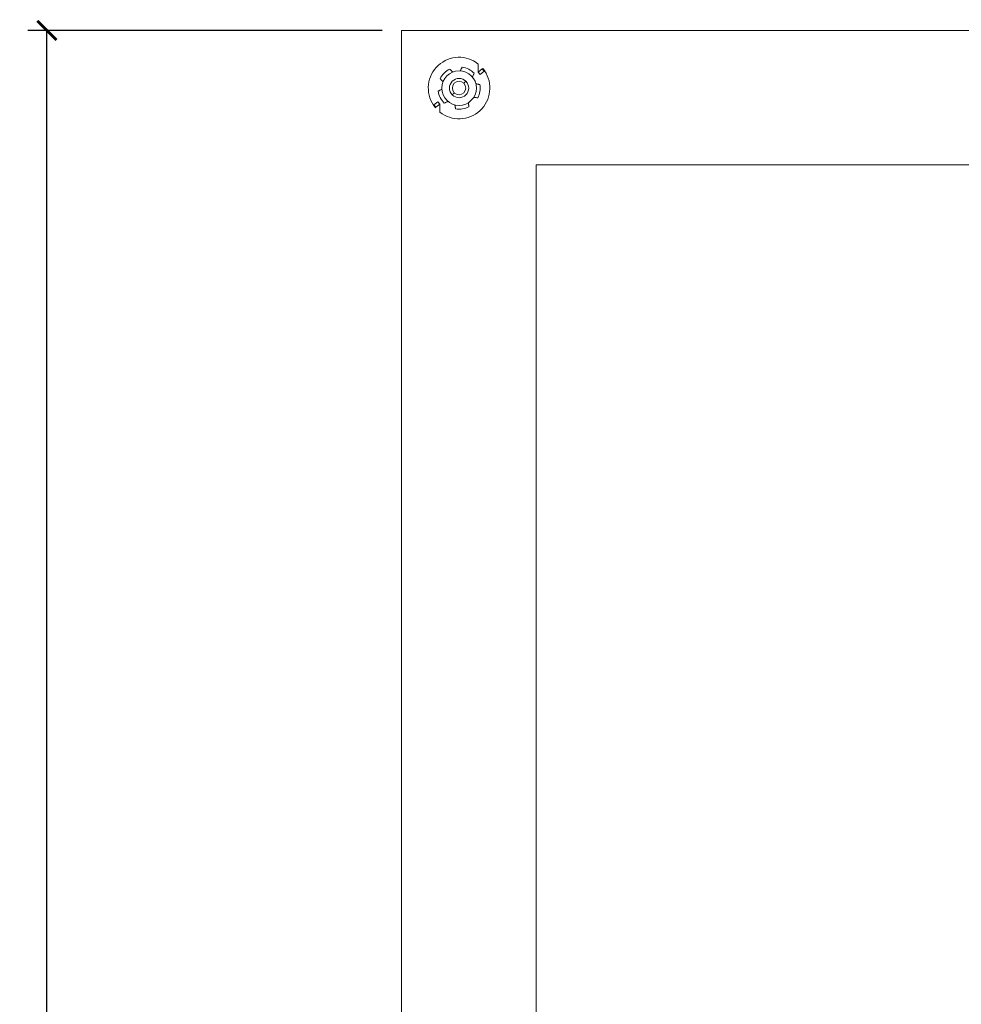
# Model space of a CAD drawing. Units: millimetres. Extents: x 424 to 1905, y 76 to 1240.
# Drawn here: x 426 to 671, y 455 to 711 of the extents above; entities that cross this region are included whole.
import ezdxf

# ---------------------------------------------------------------- set-up
doc = ezdxf.new("R2010")
doc.units = ezdxf.units.MM
doc.layers.get('Defpoints').update_dxf_attribs({"color": 251})
doc.styles.add('Text_Std', font='arial.ttf')
doc.dimstyles.new('Dim_Std', dxfattribs={"dimscale": 2.5, "dimtxt": 2, "dimasz": 2, "dimexe": 2, "dimexo": 2, "dimgap": 0.5, "dimtad": 1, "dimdec": 0, "dimzin": 0, "dimdsep": 46, "dimtxsty": 'Text_Std', "dimblk": 'ARCHTICK', "dimcen": 0.09, "dimclrd": 256, "dimclre": 256, "dimclrt": 256, "dimadec": 0, "dimazin": 0, "dimtfac": 1, "dimtdec": 0, "dimtmove": 1, "dimatfit": 3, "dimldrblk": 'CLOSEDBLANK', "dimfxl": 1, "dimtolj": 1, "dimtzin": 0, "dimlwd": -1, "dimlwe": -1, "dimarcsym": 1})

# ---------------------------------------------------------------- blocks, each defined once
blk = doc.blocks.new('_ArchTick')
at = {"color": 0, "linetype": 'ByBlock', "const_width": 0.15}
blk.add_lwpolyline([(-0.5, -0.5), (0.5, 0.5)], dxfattribs=at)
blk = doc.blocks.new('*D16')
at = {"transparency": 16777216}
for p, q in [((520.39, 708.28), (428.23, 708.28)), ((433.23, 139.28), (433.23, 708.28)), ((520.39, 139.28), (428.23, 139.28))]:
    blk.add_line(p, q, dxfattribs=at)
at = {"layer": 'Defpoints', "color": 0, "transparency": 16777216}
for p in [(433.23, 708.28), (525.39, 708.28), (525.39, 139.28)]:
    blk.add_point(p, dxfattribs=at)
at = {"transparency": 16777216, "xscale": 5, "yscale": 5, "zscale": 5}
for p, rotation in [((433.23, 708.28), 90), ((433.23, 139.28), 270)]:
    blk.add_blockref('_ArchTick', p, dxfattribs=dict(at, rotation=rotation))
at = {"transparency": 16777216, "insert": (429.43, 423.78), "char_height": 5, "attachment_point": 5, "rotation": 90, "style": 'Text_Std'}
blk.add_mtext('\\A1;569', dxfattribs=at)
blk = doc.blocks.new('_ClosedBlank')
at = {"color": 0, "linetype": 'ByBlock', "lineweight": -2}
for p, q in [((-1, 0.167), (0, 0)), ((-1, 0.167), (-1, -0.167)), ((0, 0), (-1, -0.167))]:
    blk.add_line(p, q, dxfattribs=at)

msp = doc.modelspace()

# ---------------------------------------------------------------- linework, layer by layer
at = {"linetype": 'Continuous', "lineweight": 0}
for p, q in [((525.39, 708.28), (525.39, 139.28)), ((680.68, 708.28), (525.39, 708.28)), ((545.39, 699.53), (545.39, 697.44)), ((546.42, 698.29), (545.39, 697.44)), ((545.39, 697.44), (545.9, 696.82)), ((546.93, 697.67), (545.9, 696.82)), ((546.42, 698.29), (546.55, 698.39)), ((546.42, 698.29), (546.93, 697.67)), ((546.55, 698.39), (547.06, 697.78)), ((546.93, 697.67), (547.06, 697.78)), ((541.63, 694.52), (542.16, 695.05)), ((539.16, 692.05), (538.62, 691.51)), ((533.85, 688.89), (533.73, 688.79)), ((534.24, 688.17), (533.73, 688.79)), ((533.85, 688.89), (534.88, 689.74)), ((534.36, 688.28), (533.85, 688.89)), ((534.36, 688.28), (535.39, 689.13)), ((535.39, 689.13), (534.88, 689.74)), ((535.39, 687.04), (535.39, 689.13)), ((534.36, 688.28), (534.24, 688.17)), ((560.39, 673.28), (560.39, 174.28)), ((685.85, 673.28), (560.39, 673.28))]:
    msp.add_line(p, q, dxfattribs=at)
msp.add_circle((540.39, 693.28), 4.5, dxfattribs=at)
for radius, start, end in [(8, 51.3178, 213.976), (5.5, 44.4576, 81.5424), (8, 231.3178, 33.976), (5.5, 116.4576, 153.5424), (2.5, 45, 225), (2.5, 225, 45), (1.75, 45, 225), (1.75, 225, 45), (5.5, 332.4576, 9.5424), (5.5, 188.4576, 225.5424), (5.5, 260.4576, 297.5424)]:
    msp.add_arc((540.39, 693.28), radius, start, end, dxfattribs=at)
for points in [[(540.69, 697.77), (540.74, 697.85), (540.78, 697.93), (540.82, 698.01), (540.86, 698.09), (540.9, 698.17), (540.95, 698.25), (540.99, 698.33), (541.03, 698.41), (541.07, 698.49), (541.12, 698.57), (541.16, 698.65), (541.2, 698.72)], [(537.94, 698.21), (538.01, 698.15), (538.07, 698.08), (538.14, 698.02), (538.2, 697.96), (538.27, 697.9), (538.33, 697.84), (538.39, 697.78), (538.46, 697.71), (538.52, 697.65), (538.59, 697.59), (538.65, 697.52), (538.72, 697.46)], [(544.32, 697.13), (544.28, 697.05), (544.24, 696.97), (544.2, 696.89), (544.16, 696.81), (544.13, 696.73), (544.09, 696.65), (544.05, 696.57), (544.01, 696.49), (543.97, 696.41), (543.93, 696.33), (543.89, 696.25), (543.85, 696.17)], [(536.22, 694.96), (536.15, 695.02), (536.09, 695.09), (536.03, 695.15), (535.96, 695.22), (535.9, 695.28), (535.84, 695.35), (535.78, 695.41), (535.71, 695.47), (535.65, 695.54), (535.59, 695.6), (535.53, 695.67), (535.47, 695.73)], [(544.76, 694.38), (544.85, 694.37), (544.94, 694.35), (545.02, 694.34), (545.11, 694.32), (545.2, 694.31), (545.29, 694.29), (545.38, 694.28), (545.47, 694.26), (545.55, 694.24), (545.64, 694.23), (545.73, 694.21), (545.82, 694.19)], [(534.95, 692.47), (535.03, 692.52), (535.11, 692.56), (535.19, 692.6), (535.27, 692.64), (535.34, 692.69), (535.42, 692.73), (535.5, 692.77), (535.58, 692.81), (535.66, 692.86), (535.74, 692.9), (535.82, 692.94), (535.9, 692.98)], [(537.51, 689.83), (537.43, 689.79), (537.35, 689.75), (537.27, 689.71), (537.19, 689.67), (537.1, 689.63), (537.02, 689.59), (536.94, 689.55), (536.86, 689.51), (536.78, 689.47), (536.7, 689.43), (536.62, 689.4), (536.54, 689.36)], [(539.48, 687.86), (539.46, 687.95), (539.45, 688.03), (539.43, 688.12), (539.42, 688.21), (539.4, 688.3), (539.38, 688.39), (539.37, 688.47), (539.35, 688.56), (539.34, 688.65), (539.32, 688.74), (539.31, 688.83), (539.29, 688.92)], [(542.79, 689.47), (542.8, 689.38), (542.81, 689.29), (542.83, 689.2), (542.84, 689.11), (542.85, 689.03), (542.86, 688.94), (542.88, 688.85), (542.89, 688.76), (542.9, 688.67), (542.91, 688.58), (542.92, 688.49), (542.94, 688.41)], [(545.27, 690.74), (545.18, 690.75), (545.09, 690.76), (545, 690.77), (544.92, 690.79), (544.83, 690.8), (544.74, 690.81), (544.65, 690.82), (544.56, 690.84), (544.47, 690.85), (544.38, 690.86), (544.29, 690.87), (544.2, 690.89)]]:
    msp.add_open_spline(points, degree=3, knots=[0, 0, 0, 0, 0.25, 0.25, 0.25, 0.5, 0.5, 0.5, 0.75, 0.75, 0.75, 1, 1, 1, 1], dxfattribs=at)

# ---------------------------------------------------------------- dimensions: what is measured, and where the dimension line sits
dim = msp.add_linear_dim(base=(433.23, 708.28), p1=(525.39, 139.28), p2=(525.39, 708.28), angle=90, dimstyle='Dim_Std')
dim.commit()
dim.dimension.update_dxf_attribs({"geometry": '*D16', "text_midpoint": (429.43, 423.78)})

doc.saveas('drawing.dxf')
